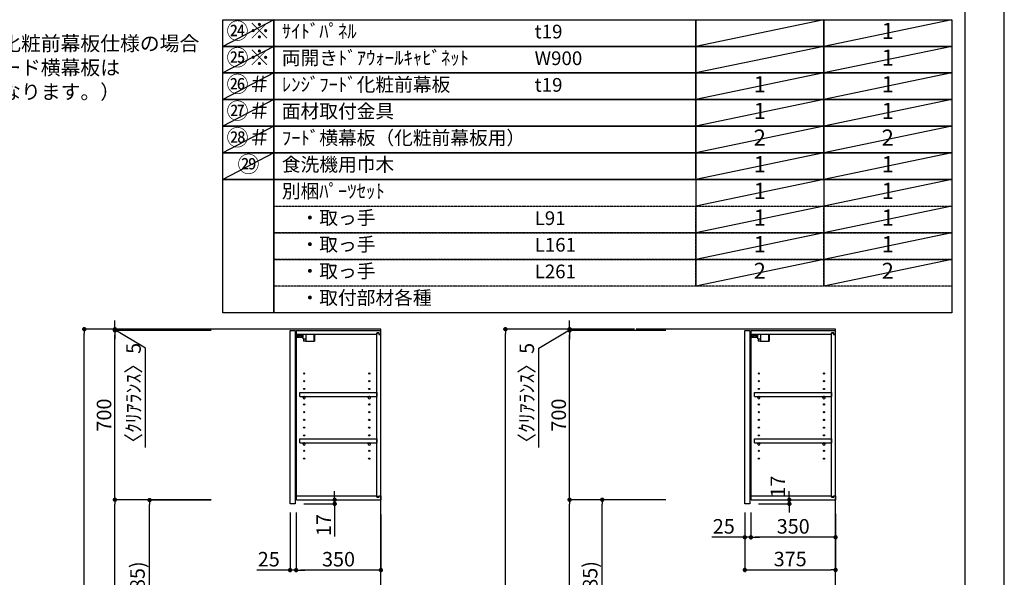
# Model space of a CAD drawing. Units: inches. Extents: x 0 to 26473, y -25 to 8845.
# Drawn here: x 8405 to 12474, y 3164 to 5469 of the extents above; entities that cross this region are included whole.
import ezdxf
from ezdxf.enums import TextEntityAlignment as Align

# ---------------------------------------------------------------- set-up
doc = ezdxf.new("R2010")
doc.units = ezdxf.units.IN
doc.header["$MEASUREMENT"] = 0
doc.linetypes.add('DASHED', pattern=[0.75, 0.5, -0.25])
doc.layers.get('DEFPOINTS').update_dxf_attribs({"color": 146})
for name, color, linetype in [('111-壁仕上', 3, 'Continuous'), ('122-扉', 6, 'Continuous'), ('130-穴加工', 9, 'Continuous'), ('141-パーツ', 31, 'Continuous'), ('160-文字', 254, 'Continuous'), ('166-寸法B', 11, 'Continuous'), ('190-図面外枠', 5, 'Continuous')]:
    doc.layers.add(name, color=color, linetype=linetype)
doc.styles.add('KH001', font='msgothic.ttc')
doc.dimstyles.new('KH1xx030', dxfattribs={"dimscale": 30, "dimtxt": 2, "dimasz": 0.6, "dimexe": 0.3, "dimexo": 1.2, "dimgap": 0.5, "dimtad": 3, "dimdec": 1, "dimdsep": 46, "dimlunit": 6, "dimtxsty": 'KH001', "dimblk": 'DOT', "dimcen": 1, "dimdle": 1, "dimclrd": 256, "dimclre": 256, "dimclrt": 256, "dimadec": 0, "dimazin": 0, "dimtfac": 1, "dimtdec": 1, "dimtix": 1, "dimtmove": 2, "dimatfit": 3, "dimldrblk": 'CLOSEDBLANK', "dimfxl": 1, "dimtolj": 1, "dimtzin": 0, "dimlwd": -1, "dimlwe": -1, "dimarcsym": 0})

# ---------------------------------------------------------------- blocks, each defined once
blk = doc.blocks.new('A$C5D946DDC')
at = {"layer": '190-図面外枠'}
blk.add_line((20519, 14349.3), (20519, 350.7), dxfattribs=at)
at = {"layer": 'DEFPOINTS'}
blk.add_lwpolyline([(0, 0), (20790, 0), (20790, 14700), (0, 14700)], close=True, dxfattribs=at)
blk = doc.blocks.new('_Dot')
at = {"color": 0, "linetype": 'ByBlock', "lineweight": -2}
blk.add_line((-0.5, 0), (-1, 0), dxfattribs=at)
at = {"color": 0, "linetype": 'ByBlock', "const_width": 0.5}
blk.add_lwpolyline([(-0.25, 0, 1), (0.25, 0, 1)], format="xyb", close=True, dxfattribs=at)
blk = doc.blocks.new('*D914')
at = {"layer": '166-寸法B'}
for p, q in [((10945.2, 4190.1), (10403.6, 4190.1)), ((10412.6, 1808.1), (10412.6, 4172.1)), ((10961.2, 1790.1), (10403.6, 1790.1))]:
    blk.add_line(p, q, dxfattribs=at)
at = {"layer": 'DEFPOINTS', "color": 0}
for p in [(10412.6, 4190.1), (10981.2, 4190.1), (10997.2, 1790.1)]:
    blk.add_point(p, dxfattribs=at)
at = {"layer": '166-寸法B', "linetype": 'ByBlock', "xscale": 18, "yscale": 18, "zscale": 18}
for p, rotation in [((10412.6, 4190.1), 90), ((10412.6, 1790.1), 270)]:
    blk.add_blockref('_Dot', p, dxfattribs=dict(at, rotation=rotation))
at = {"layer": '166-寸法B', "insert": (10363.8, 2990.1), "char_height": 60, "attachment_point": 5, "rotation": 90, "style": 'KH001'}
blk.add_mtext('\\A1;2,400', dxfattribs=at)
blk = doc.blocks.new('_ClosedBlank')
at = {"color": 0, "linetype": 'ByBlock', "lineweight": -2}
for p, q in [((-1, 0.17), (0, 0)), ((-1, 0.17), (-1, -0.17)), ((0, 0), (-1, -0.17))]:
    blk.add_line(p, q, dxfattribs=at)
blk = doc.blocks.new('*D924')
at = {"layer": '166-寸法B'}
for p, q in [((11075.2, 3485.1), (10803.6, 3485.1)), ((10812.6, 2668.1), (10812.6, 3467.1)), ((11090.7, 2650.1), (10803.6, 2650.1))]:
    blk.add_line(p, q, dxfattribs=at)
at = {"layer": 'DEFPOINTS', "color": 0}
for p in [(10812.6, 3485.1), (11111.2, 3485.1), (11126.7, 2650.1)]:
    blk.add_point(p, dxfattribs=at)
at = {"layer": '166-寸法B', "linetype": 'ByBlock', "xscale": 18, "yscale": 18, "zscale": 18}
for p, rotation in [((10812.6, 3485.1), 90), ((10812.6, 2650.1), 270)]:
    blk.add_blockref('_Dot', p, dxfattribs=dict(at, rotation=rotation))
at = {"layer": '166-寸法B', "insert": (10762.6, 3067.6), "char_height": 60, "attachment_point": 5, "rotation": 90, "style": 'KH001'}
blk.add_mtext('\\A1;835(785)', dxfattribs=at)
blk = doc.blocks.new('*D925')
at = {"layer": '166-寸法B'}
for p, q in [((11075.2, 4185.1), (10668.6, 4185.1)), ((10677.6, 3503.1), (10677.6, 4167.1)), ((11075.2, 3485.1), (10668.6, 3485.1))]:
    blk.add_line(p, q, dxfattribs=at)
at = {"layer": 'DEFPOINTS', "color": 0}
for p in [(10677.6, 4185.1), (11111.2, 4185.1), (11111.2, 3485.1)]:
    blk.add_point(p, dxfattribs=at)
at = {"layer": '166-寸法B', "linetype": 'ByBlock', "xscale": 18, "yscale": 18, "zscale": 18}
for p, rotation in [((10677.6, 4185.1), 90), ((10677.6, 3485.1), 270)]:
    blk.add_blockref('_Dot', p, dxfattribs=dict(at, rotation=rotation))
at = {"layer": '166-寸法B', "insert": (10632.6, 3835.1), "char_height": 60, "attachment_point": 5, "rotation": 90, "style": 'KH001'}
blk.add_mtext('\\A1;700', dxfattribs=at)
blk = doc.blocks.new('*D926')
at = {"layer": '166-寸法B'}
for p, q in [((11075.2, 3485.1), (10668.6, 3485.1)), ((10677.6, 1808.1), (10677.6, 3467.1)), ((11091.2, 1790.1), (10668.6, 1790.1))]:
    blk.add_line(p, q, dxfattribs=at)
at = {"layer": 'DEFPOINTS', "color": 0}
for p in [(10677.6, 3485.1), (11111.2, 3485.1), (11127.2, 1790.1)]:
    blk.add_point(p, dxfattribs=at)
at = {"layer": '166-寸法B', "linetype": 'ByBlock', "xscale": 18, "yscale": 18, "zscale": 18}
for p, rotation in [((10677.6, 3485.1), 90), ((10677.6, 1790.1), 270)]:
    blk.add_blockref('_Dot', p, dxfattribs=dict(at, rotation=rotation))
at = {"layer": '166-寸法B', "insert": (10628.8, 2637.6), "char_height": 60, "attachment_point": 5, "rotation": 90, "style": 'KH001'}
blk.add_mtext('\\A1;1,695', dxfattribs=at)
blk = doc.blocks.new('ｳｫｰﾙｷｬﾋﾞH700_D')
at = {"layer": '122-扉', "color": 253}
for p, q in [((-375, 0), (-354, 0)), ((-375, -717), (-375, 0)), ((-354, 0), (-354, -717)), ((-349, -16), (-349, 0)), ((-348.5, 0), (-349, 0)), ((-348.5, 0), (0, 0)), ((0, -16), (0, 0)), ((-349, -684), (-349, -16)), ((-349, -16), (-16.5, -16)), ((-7.4, -10), (-16.5, -10)), ((-16.5, -10), (-16.5, -16)), ((-8.5, -11.5), (-16.5, -11.5)), ((-16.5, -688.5), (-16.5, -11.5)), ((-8.5, -11.5), (-8.5, -16.5)), ((-8.5, -16.5), (-0.5, -16.5)), ((-7.4, -16), (-7.4, -10)), ((-7.4, -16), (0, -16)), ((-0.5, -683.5), (-0.5, -16.5)), ((-335.5, -272.8), (-335.5, -256.8)), ((-335.5, -256.8), (-17, -256.8)), ((-335.5, -272.8), (-321.5, -272.8)), ((-312.5, -272.8), (-52.5, -272.8)), ((-43.5, -272.8), (-17, -272.8)), ((-17, -256.8), (-17, -272.8)), ((-335.5, -464.8), (-335.5, -448.8)), ((-335.5, -448.8), (-17, -448.8)), ((-335.5, -464.8), (-321.5, -464.8)), ((-312.5, -464.8), (-52.5, -464.8)), ((-43.5, -464.8), (-17, -464.8)), ((-17, -448.8), (-17, -464.8)), ((-349, -700), (-349, -684)), ((-349, -684), (-16.5, -684)), ((-16.5, -684), (-16.5, -690)), ((-8.5, -688.5), (-16.5, -688.5)), ((-16.5, -690), (-7.4, -690)), ((-8.5, -683.5), (-8.5, -688.5)), ((-8.5, -683.5), (-0.5, -683.5)), ((-7.4, -690), (-7.4, -684)), ((-7.4, -684), (0, -684)), ((0, -684), (0, -700)), ((-354, -717), (-375, -717)), ((-349, -700), (0, -700))]:
    blk.add_line(p, q, dxfattribs=at)
at = {"layer": '130-穴加工', "linetype": 'Continuous'}
for centre in [(-317, -178), (-48, -178), (-317, -210), (-317, -242), (-48, -210), (-48, -242), (-317, -274), (-48, -274), (-317, -306), (-48, -306), (-317, -338), (-48, -338), (-317, -370), (-317, -402), (-48, -370), (-48, -402), (-317, -434), (-48, -434), (-317, -466), (-48, -466), (-317, -498), (-317, -530), (-48, -498), (-48, -530)]:
    blk.add_circle(centre, 2.5, dxfattribs=at)
at = {"layer": '141-パーツ'}
for p, q in [((-320.5, -28), (-348.5, -28)), ((-320.5, -29), (-348.5, -29)), ((-347.5, -25.5), (-347.5, -16)), ((-342.5, -25.5), (-347.5, -25.5)), ((-342.5, -16), (-342.5, -21)), ((-342.5, -21), (-336.5, -21)), ((-342.5, -23.5), (-342.5, -21)), ((-342.5, -23.5), (-342.5, -25.5)), ((-338, -25.5), (-342.5, -23.5)), ((-342.5, -25.5), (-338, -25.5)), ((-336.5, -21), (-336.5, -16)), ((-331.5, -21), (-336.5, -21)), ((-331.5, -16), (-331.5, -21)), ((-331.5, -21), (-320.5, -21)), ((-320.5, -34.5), (-320.5, -16)), ((-320.5, -34.5), (-308.5, -34.5)), ((-319.5, -34.5), (-319.5, -45)), ((-309.5, -34.5), (-309.5, -45)), ((-308.5, -34.5), (-308.5, -16)), ((-277.5, -16), (-277.5, -45)), ((-274.5, -16), (-274.5, -45)), ((-309.5, -45), (-319.5, -45)), ((-309.5, -45), (-277.5, -45)), ((-277.5, -45), (-274.5, -45))]:
    blk.add_line(p, q, dxfattribs=at)
at = {"layer": '141-パーツ', "linetype": 'Continuous'}
for p, q in [((-321.5, -278.3), (-321.5, -272.8)), ((-321.5, -272.8), (-318.9, -272.8)), ((-315.1, -272.8), (-312.5, -272.8)), ((-312.5, -278.3), (-312.5, -272.8)), ((-52.5, -278.3), (-52.5, -272.8)), ((-52.5, -272.8), (-49.9, -272.8)), ((-46.1, -272.8), (-43.5, -272.8)), ((-43.5, -278.3), (-43.5, -272.8)), ((-321.5, -470.3), (-321.5, -464.8)), ((-321.5, -464.8), (-318.9, -464.8)), ((-315.1, -464.8), (-312.5, -464.8)), ((-312.5, -470.3), (-312.5, -464.8)), ((-52.5, -470.3), (-52.5, -464.8)), ((-52.5, -464.8), (-49.9, -464.8)), ((-46.1, -464.8), (-43.5, -464.8)), ((-43.5, -470.3), (-43.5, -464.8))]:
    blk.add_line(p, q, dxfattribs=at)
for centre in [(-317, -274), (-48, -274), (-317, -466), (-48, -466)]:
    blk.add_circle(centre, 2.25, dxfattribs=at)
for centre, start, end in [((-317, -278.3), 180, 270), ((-317, -278.3), 270, 0), ((-48, -278.3), 180, 270), ((-48, -278.3), 270, 0), ((-317, -470.3), 180, 270), ((-317, -470.3), 270, 0), ((-48, -470.3), 180, 270), ((-48, -470.3), 270, 0)]:
    blk.add_arc(centre, 4.5, start, end, dxfattribs=at)
blk = doc.blocks.new('*D927')
at = {"layer": '166-寸法B'}
for p, q in [((11401.7, 3426.2), (11401.7, 3186.1)), ((11776.7, 3426.2), (11776.7, 3186.1)), ((11419.7, 3195.1), (11758.7, 3195.1))]:
    blk.add_line(p, q, dxfattribs=at)
at = {"layer": 'DEFPOINTS', "color": 0}
for p in [(11401.7, 3462.2), (11776.7, 3462.2), (11776.7, 3195.1)]:
    blk.add_point(p, dxfattribs=at)
at = {"layer": '166-寸法B', "linetype": 'ByBlock', "xscale": 18, "yscale": 18, "zscale": 18, "rotation": 180}
blk.add_blockref('_Dot', (11401.7, 3195.1), dxfattribs=at)
at = {"layer": '166-寸法B', "linetype": 'ByBlock', "xscale": 18, "yscale": 18, "zscale": 18}
blk.add_blockref('_Dot', (11776.7, 3195.1), dxfattribs=at)
at = {"layer": '166-寸法B', "insert": (11589.2, 3240.1), "char_height": 60, "attachment_point": 5, "style": 'KH001'}
blk.add_mtext('\\A1;375', dxfattribs=at)
blk = doc.blocks.new('*D928')
at = {"layer": '166-寸法B'}
for p, q in [((10677.6, 4208.1), (10677.6, 4226.1)), ((10550.8, 4111), (10677.6, 4187.6)), ((10755.2, 4190.1), (10668.6, 4190.1)), ((10983.7, 4185.1), (10668.6, 4185.1)), ((10677.6, 4185.1), (10677.6, 4190.1)), ((10677.6, 4167.1), (10677.6, 4149.1)), ((10550.8, 3701.5), (10550.8, 4111))]:
    blk.add_line(p, q, dxfattribs=at)
at = {"layer": 'DEFPOINTS', "color": 0}
for p in [(10677.6, 4190.1), (10791.2, 4190.1), (11019.7, 4185.1)]:
    blk.add_point(p, dxfattribs=at)
at = {"layer": '166-寸法B', "linetype": 'ByBlock', "xscale": 18, "yscale": 18, "zscale": 18}
for p, rotation in [((10677.6, 4190.1), 270), ((10677.6, 4185.1), 90)]:
    blk.add_blockref('_Dot', p, dxfattribs=dict(at, rotation=rotation))
at = {"layer": '166-寸法B', "insert": (10500.8, 3906.2), "char_height": 60, "attachment_point": 5, "rotation": 90, "style": 'KH001'}
blk.add_mtext('\\A1;〈ｸﾘｱﾗﾝｽ〉5', dxfattribs=at)
blk = doc.blocks.new('*D1019')
at = {"layer": '166-寸法B', "linetype": 'ByBlock'}
for p, q in [((11426.7, 3432.3), (11426.7, 3321.1)), ((11776.7, 3164.8), (11776.7, 3339.1)), ((11758.7, 3330.1), (11444.7, 3330.1))]:
    blk.add_line(p, q, dxfattribs=at)
at = {"layer": 'DEFPOINTS', "color": 0}
for p in [(11426.7, 3468.3), (11426.7, 3330.1), (11776.7, 3128.8)]:
    blk.add_point(p, dxfattribs=at)
at = {"layer": '166-寸法B', "linetype": 'ByBlock', "xscale": 18, "yscale": 18, "zscale": 18, "rotation": 180}
blk.add_blockref('_Dot', (11426.7, 3330.1), dxfattribs=at)
at = {"layer": '166-寸法B', "linetype": 'ByBlock', "xscale": 18, "yscale": 18, "zscale": 18}
blk.add_blockref('_Dot', (11776.7, 3330.1), dxfattribs=at)
at = {"layer": '166-寸法B', "insert": (11601.7, 3375.1), "char_height": 60, "attachment_point": 5, "style": 'KH001'}
blk.add_mtext('\\A1;350', dxfattribs=at)
blk = doc.blocks.new('*D1020')
at = {"layer": '166-寸法B', "linetype": 'ByBlock'}
for p, q in [((11401.7, 3432.1), (11401.7, 3321.1)), ((11426.7, 3432.3), (11426.7, 3321.1)), ((11401.7, 3330.1), (11265, 3330.1)), ((11426.7, 3330.1), (11401.7, 3330.1)), ((11444.7, 3330.1), (11462.7, 3330.1))]:
    blk.add_line(p, q, dxfattribs=at)
at = {"layer": 'DEFPOINTS', "color": 0}
for p in [(11401.7, 3468.1), (11426.7, 3468.3), (11401.7, 3330.1)]:
    blk.add_point(p, dxfattribs=at)
at = {"layer": '166-寸法B', "linetype": 'ByBlock', "xscale": 18, "yscale": 18, "zscale": 18}
blk.add_blockref('_Dot', (11401.7, 3330.1), dxfattribs=at)
at = {"layer": '166-寸法B', "linetype": 'ByBlock', "xscale": 18, "yscale": 18, "zscale": 18, "rotation": 180}
blk.add_blockref('_Dot', (11426.7, 3330.1), dxfattribs=at)
at = {"layer": '166-寸法B', "insert": (11314.9, 3375.1), "char_height": 60, "attachment_point": 5, "style": 'KH001'}
blk.add_mtext('\\A1;25', dxfattribs=at)
blk = doc.blocks.new('*D1021')
at = {"layer": '166-寸法B'}
for p, q in [((11585.6, 3503.1), (11585.6, 3521.1)), ((11458.7, 3468.1), (11594.6, 3468.1)), ((11463.7, 3485.1), (11594.6, 3485.1)), ((11585.6, 3468.1), (11585.6, 3485.1)), ((11585.6, 3450.1), (11585.6, 3432.1))]:
    blk.add_line(p, q, dxfattribs=at)
at = {"layer": 'DEFPOINTS', "color": 0}
for p in [(11422.7, 3468.1), (11427.7, 3485.1), (11585.6, 3485.1)]:
    blk.add_point(p, dxfattribs=at)
at = {"layer": '166-寸法B', "linetype": 'ByBlock', "xscale": 18, "yscale": 18, "zscale": 18}
for p, rotation in [((11585.6, 3485.1), 270), ((11585.6, 3468.1), 90)]:
    blk.add_blockref('_Dot', p, dxfattribs=dict(at, rotation=rotation))
at = {"layer": '166-寸法B', "insert": (11538.3, 3539.4), "char_height": 60, "attachment_point": 5, "rotation": 90, "style": 'KH001'}
blk.add_mtext('\\A1;17', dxfattribs=at)
blk = doc.blocks.new('*D1053')
at = {"layer": '166-寸法B'}
for p, q in [((9196.4, 4190.1), (8663.2, 4190.1)), ((8672.2, 1808.1), (8672.2, 4172.1)), ((9212.4, 1790.1), (8663.2, 1790.1))]:
    blk.add_line(p, q, dxfattribs=at)
at = {"layer": 'DEFPOINTS', "color": 0}
for p in [(8672.2, 4190.1), (9232.4, 4190.1), (9248.4, 1790.1)]:
    blk.add_point(p, dxfattribs=at)
at = {"layer": '166-寸法B', "linetype": 'ByBlock', "xscale": 18, "yscale": 18, "zscale": 18}
for p, rotation in [((8672.2, 4190.1), 90), ((8672.2, 1790.1), 270)]:
    blk.add_blockref('_Dot', p, dxfattribs=dict(at, rotation=rotation))
at = {"layer": '166-寸法B', "insert": (8623.4, 2990.1), "char_height": 60, "attachment_point": 5, "rotation": 90, "style": 'KH001'}
blk.add_mtext('\\A1;2,400', dxfattribs=at)
blk = doc.blocks.new('*D1063')
at = {"layer": '166-寸法B'}
for p, q in [((9196.4, 3483.8), (8933.2, 3483.8)), ((8942.2, 2666.8), (8942.2, 3465.8)), ((9211.8, 2648.8), (8933.2, 2648.8))]:
    blk.add_line(p, q, dxfattribs=at)
at = {"layer": 'DEFPOINTS', "color": 0}
for p in [(8942.2, 3483.8), (9232.4, 3483.8), (9247.8, 2648.8)]:
    blk.add_point(p, dxfattribs=at)
at = {"layer": '166-寸法B', "linetype": 'ByBlock', "xscale": 18, "yscale": 18, "zscale": 18}
for p, rotation in [((8942.2, 3483.8), 90), ((8942.2, 2648.8), 270)]:
    blk.add_blockref('_Dot', p, dxfattribs=dict(at, rotation=rotation))
at = {"layer": '166-寸法B', "insert": (8892.2, 3066.3), "char_height": 60, "attachment_point": 5, "rotation": 90, "style": 'KH001'}
blk.add_mtext('\\A1;835(785)', dxfattribs=at)
blk = doc.blocks.new('*D1064')
at = {"layer": '166-寸法B'}
for p, q in [((9196.4, 4185.1), (8789.8, 4185.1)), ((8798.8, 3503.1), (8798.8, 4167.1)), ((9196.4, 3485.1), (8789.8, 3485.1))]:
    blk.add_line(p, q, dxfattribs=at)
at = {"layer": 'DEFPOINTS', "color": 0}
for p in [(8798.8, 4185.1), (9232.4, 4185.1), (9232.4, 3485.1)]:
    blk.add_point(p, dxfattribs=at)
at = {"layer": '166-寸法B', "linetype": 'ByBlock', "xscale": 18, "yscale": 18, "zscale": 18}
for p, rotation in [((8798.8, 4185.1), 90), ((8798.8, 3485.1), 270)]:
    blk.add_blockref('_Dot', p, dxfattribs=dict(at, rotation=rotation))
at = {"layer": '166-寸法B', "insert": (8753.8, 3835.1), "char_height": 60, "attachment_point": 5, "rotation": 90, "style": 'KH001'}
blk.add_mtext('\\A1;700', dxfattribs=at)
blk = doc.blocks.new('*D1065')
at = {"layer": '166-寸法B'}
for p, q in [((9196.4, 3485.1), (8789.8, 3485.1)), ((8798.8, 1808.1), (8798.8, 3467.1)), ((9212.4, 1790.1), (8789.8, 1790.1))]:
    blk.add_line(p, q, dxfattribs=at)
at = {"layer": 'DEFPOINTS', "color": 0}
for p in [(8798.8, 3485.1), (9232.4, 3485.1), (9248.4, 1790.1)]:
    blk.add_point(p, dxfattribs=at)
at = {"layer": '166-寸法B', "linetype": 'ByBlock', "xscale": 18, "yscale": 18, "zscale": 18}
for p, rotation in [((8798.8, 3485.1), 90), ((8798.8, 1790.1), 270)]:
    blk.add_blockref('_Dot', p, dxfattribs=dict(at, rotation=rotation))
at = {"layer": '166-寸法B', "insert": (8750, 2637.6), "char_height": 60, "attachment_point": 5, "rotation": 90, "style": 'KH001'}
blk.add_mtext('\\A1;1,695', dxfattribs=at)
blk = doc.blocks.new('*D1066')
at = {"layer": '166-寸法B'}
for p, q in [((8798.8, 4208.1), (8798.8, 4226.1)), ((9062.2, 4190.1), (8789.8, 4190.1)), ((9062.2, 4185.1), (8789.8, 4185.1)), ((8798.8, 4185.1), (8798.8, 4190.1)), ((8925.7, 4111), (8798.8, 4187.6)), ((8798.8, 4167.1), (8798.8, 4149.1)), ((8925.7, 3701.5), (8925.7, 4111))]:
    blk.add_line(p, q, dxfattribs=at)
at = {"layer": 'DEFPOINTS', "color": 0}
for p in [(8798.8, 4190.1), (9098.2, 4190.1), (9098.2, 4185.1)]:
    blk.add_point(p, dxfattribs=at)
at = {"layer": '166-寸法B', "linetype": 'ByBlock', "xscale": 18, "yscale": 18, "zscale": 18}
for p, rotation in [((8798.8, 4190.1), 270), ((8798.8, 4185.1), 90)]:
    blk.add_blockref('_Dot', p, dxfattribs=dict(at, rotation=rotation))
at = {"layer": '166-寸法B', "insert": (8875.6, 3906.2), "char_height": 60, "attachment_point": 5, "rotation": 90, "style": 'KH001'}
blk.add_mtext('\\A1;〈ｸﾘｱﾗﾝｽ〉5', dxfattribs=at)
blk = doc.blocks.new('*D1067')
at = {"layer": '166-寸法B'}
for p, q in [((9706.7, 3503.1), (9706.7, 3521.1)), ((9579.8, 3468.1), (9715.7, 3468.1)), ((9584.8, 3485.1), (9715.7, 3485.1)), ((9706.7, 3468.1), (9706.7, 3485.1)), ((9706.7, 3468.1), (9706.7, 3332.7))]:
    blk.add_line(p, q, dxfattribs=at)
at = {"layer": 'DEFPOINTS', "color": 0}
for p in [(9543.8, 3468.1), (9548.8, 3485.1), (9706.7, 3485.1)]:
    blk.add_point(p, dxfattribs=at)
at = {"layer": '166-寸法B', "linetype": 'ByBlock', "xscale": 18, "yscale": 18, "zscale": 18}
for p, rotation in [((9706.7, 3485.1), 270), ((9706.7, 3468.1), 90)]:
    blk.add_blockref('_Dot', p, dxfattribs=dict(at, rotation=rotation))
at = {"layer": '166-寸法B', "insert": (9661.7, 3380.3), "char_height": 60, "attachment_point": 5, "rotation": 90, "style": 'KH001'}
blk.add_mtext('\\A1;17', dxfattribs=at)
blk = doc.blocks.new('*D1068')
at = {"layer": '166-寸法B', "linetype": 'ByBlock'}
for p, q in [((9547.8, 3432.1), (9547.8, 3185.3)), ((9897.8, 3423.8), (9897.8, 3185.3)), ((9879.8, 3194.3), (9565.8, 3194.3))]:
    blk.add_line(p, q, dxfattribs=at)
at = {"layer": 'DEFPOINTS', "color": 0}
for p in [(9547.8, 3468.1), (9897.8, 3459.8), (9547.8, 3194.3)]:
    blk.add_point(p, dxfattribs=at)
at = {"layer": '166-寸法B', "linetype": 'ByBlock', "xscale": 18, "yscale": 18, "zscale": 18, "rotation": 180}
blk.add_blockref('_Dot', (9547.8, 3194.3), dxfattribs=at)
at = {"layer": '166-寸法B', "linetype": 'ByBlock', "xscale": 18, "yscale": 18, "zscale": 18}
blk.add_blockref('_Dot', (9897.8, 3194.3), dxfattribs=at)
at = {"layer": '166-寸法B', "insert": (9722.8, 3239.3), "char_height": 60, "attachment_point": 5, "style": 'KH001'}
blk.add_mtext('\\A1;350', dxfattribs=at)
blk = doc.blocks.new('*D1069')
at = {"layer": '166-寸法B', "linetype": 'ByBlock'}
for p, q in [((9522.8, 3432.1), (9522.8, 3185.3)), ((9547.8, 3396.1), (9547.8, 3185.3)), ((9522.8, 3194.3), (9384.7, 3194.3)), ((9547.8, 3194.3), (9522.8, 3194.3)), ((9565.8, 3194.3), (9583.8, 3194.3))]:
    blk.add_line(p, q, dxfattribs=at)
at = {"layer": 'DEFPOINTS', "color": 0}
for p in [(9522.8, 3468.1), (9547.8, 3432.1), (9522.8, 3194.3)]:
    blk.add_point(p, dxfattribs=at)
at = {"layer": '166-寸法B', "linetype": 'ByBlock', "xscale": 18, "yscale": 18, "zscale": 18}
blk.add_blockref('_Dot', (9522.8, 3194.3), dxfattribs=at)
at = {"layer": '166-寸法B', "linetype": 'ByBlock', "xscale": 18, "yscale": 18, "zscale": 18, "rotation": 180}
blk.add_blockref('_Dot', (9547.8, 3194.3), dxfattribs=at)
at = {"layer": '166-寸法B', "insert": (9434.6, 3239.3), "char_height": 60, "attachment_point": 5, "style": 'KH001'}
blk.add_mtext('\\A1;25', dxfattribs=at)

msp = doc.modelspace()

# ---------------------------------------------------------------- linework, layer by layer
at = {"layer": '111-壁仕上', "ltscale": 2}
for points in [[(9082.32, 1790.11), (9897.82, 1790.11), (9897.82, 4190.11), (9082.32, 4190.11)], [(10952.73, 1790.11), (11776.68, 1790.11), (11776.68, 4190.11), (10952.73, 4190.11)]]:
    msp.add_lwpolyline(points, dxfattribs=at)
at = {"layer": '122-扉', "color": 253}
for p, q in [((9522.82, 4185.11), (9543.82, 4185.11)), ((9522.82, 3468.11), (9522.82, 4185.11)), ((9543.82, 4185.11), (9543.82, 3468.11)), ((9548.82, 4169.11), (9548.82, 4185.11)), ((9549.32, 4185.11), (9548.82, 4185.11)), ((9548.82, 3501.11), (9548.82, 4169.11)), ((9548.82, 4169.11), (9881.32, 4169.11)), ((9549.32, 4185.11), (9897.82, 4185.11)), ((9890.42, 4175.12), (9881.32, 4175.12)), ((9881.32, 4175.12), (9881.32, 4169.11)), ((9889.32, 4173.62), (9881.32, 4173.62)), ((9881.32, 3496.61), (9881.32, 4173.62)), ((9889.32, 4173.62), (9889.32, 4168.62)), ((9889.32, 4168.62), (9897.32, 4168.62)), ((9890.42, 4169.11), (9890.42, 4175.12)), ((9890.42, 4169.11), (9897.82, 4169.11)), ((9897.32, 3501.61), (9897.32, 4168.62)), ((9897.82, 4169.11), (9897.82, 4185.11)), ((9562.32, 3912.36), (9562.32, 3928.36)), ((9562.32, 3928.36), (9880.82, 3928.36)), ((9562.32, 3912.36), (9576.32, 3912.36)), ((9585.32, 3912.36), (9845.32, 3912.36)), ((9854.32, 3912.36), (9880.82, 3912.36)), ((9880.82, 3928.36), (9880.82, 3912.36)), ((9562.32, 3720.36), (9562.32, 3736.36)), ((9562.32, 3736.36), (9880.82, 3736.36)), ((9562.32, 3720.36), (9576.32, 3720.36)), ((9585.32, 3720.36), (9845.32, 3720.36)), ((9854.32, 3720.36), (9880.82, 3720.36)), ((9880.82, 3736.36), (9880.82, 3720.36)), ((9548.82, 3485.11), (9548.82, 3501.11)), ((9548.82, 3501.11), (9881.32, 3501.11)), ((9881.32, 3501.11), (9881.32, 3495.11)), ((9889.32, 3501.61), (9889.32, 3496.61)), ((9889.32, 3501.61), (9897.32, 3501.61)), ((9890.42, 3495.11), (9890.42, 3501.11)), ((9890.42, 3501.11), (9897.82, 3501.11)), ((9897.82, 3501.11), (9897.82, 3485.11)), ((9543.82, 3468.11), (9522.82, 3468.11)), ((9548.82, 3485.11), (9897.82, 3485.11)), ((9889.32, 3496.61), (9881.32, 3496.61)), ((9881.32, 3495.11), (9890.42, 3495.11))]:
    msp.add_line(p, q, dxfattribs=at)
at = {"layer": '130-穴加工', "linetype": 'Continuous'}
for centre in [(9580.82, 4007.11), (9849.82, 4007.11), (9580.82, 3975.11), (9849.82, 3975.11), (9580.82, 3943.11), (9580.82, 3911.11), (9849.82, 3943.11), (9849.82, 3911.11), (9580.82, 3879.11), (9849.82, 3879.11), (9580.82, 3847.11), (9849.82, 3847.11), (9580.82, 3815.11), (9580.82, 3783.11), (9849.82, 3815.11), (9849.82, 3783.11), (9580.82, 3751.11), (9849.82, 3751.11), (9580.82, 3719.11), (9849.82, 3719.11), (9580.82, 3687.11), (9849.82, 3687.11), (9580.82, 3655.11), (9849.82, 3655.11)]:
    msp.add_circle(centre, 2.5, dxfattribs=at)
at = {"layer": '141-パーツ'}
for p, q in [((9577.32, 4157.12), (9549.32, 4157.12)), ((9577.32, 4156.11), (9549.32, 4156.11)), ((9550.32, 4159.62), (9550.32, 4169.11)), ((9555.32, 4159.62), (9550.32, 4159.62)), ((9555.32, 4169.11), (9555.32, 4164.11)), ((9555.32, 4164.11), (9561.32, 4164.11)), ((9555.32, 4161.61), (9555.32, 4164.11)), ((9555.32, 4161.61), (9555.32, 4159.62)), ((9559.82, 4159.62), (9555.32, 4161.61)), ((9555.32, 4159.62), (9559.82, 4159.62)), ((9561.32, 4164.11), (9561.32, 4169.11)), ((9566.32, 4164.11), (9561.32, 4164.11)), ((9566.32, 4169.11), (9566.32, 4164.11)), ((9566.32, 4164.11), (9577.32, 4164.11)), ((9577.32, 4150.62), (9577.32, 4169.11)), ((9577.32, 4150.62), (9589.32, 4150.62)), ((9578.32, 4150.62), (9578.32, 4140.11)), ((9588.32, 4150.62), (9588.32, 4140.11)), ((9589.32, 4150.62), (9589.32, 4169.11)), ((9620.32, 4169.11), (9620.32, 4140.11)), ((9623.32, 4169.11), (9623.32, 4140.11)), ((9588.32, 4140.11), (9578.32, 4140.11)), ((9588.32, 4140.11), (9620.32, 4140.11)), ((9620.32, 4140.11), (9623.32, 4140.11))]:
    msp.add_line(p, q, dxfattribs=at)
at = {"layer": '141-パーツ', "linetype": 'Continuous'}
for p, q in [((9576.32, 3906.86), (9576.32, 3912.36)), ((9576.32, 3912.36), (9578.95, 3912.36)), ((9582.7, 3912.36), (9585.32, 3912.36)), ((9585.32, 3906.86), (9585.32, 3912.36)), ((9845.32, 3906.86), (9845.32, 3912.36)), ((9845.32, 3912.36), (9847.95, 3912.36)), ((9851.7, 3912.36), (9854.32, 3912.36)), ((9854.32, 3906.86), (9854.32, 3912.36)), ((9576.32, 3714.86), (9576.32, 3720.36)), ((9576.32, 3720.36), (9578.95, 3720.36)), ((9582.7, 3720.36), (9585.32, 3720.36)), ((9585.32, 3714.86), (9585.32, 3720.36)), ((9845.32, 3714.86), (9845.32, 3720.36)), ((9845.32, 3720.36), (9847.95, 3720.36)), ((9851.7, 3720.36), (9854.32, 3720.36)), ((9854.32, 3714.86), (9854.32, 3720.36))]:
    msp.add_line(p, q, dxfattribs=at)
for centre in [(9580.82, 3911.11), (9849.82, 3911.11), (9580.82, 3719.11), (9849.82, 3719.11)]:
    msp.add_circle(centre, 2.25, dxfattribs=at)
for centre, start, end in [((9580.82, 3906.86), 180, 270), ((9580.82, 3906.86), 270, 0), ((9849.82, 3906.86), 180, 270), ((9849.82, 3906.86), 270, 0), ((9580.82, 3714.86), 180, 270), ((9580.82, 3714.86), 270, 0), ((9849.82, 3714.86), 180, 270), ((9849.82, 3714.86), 270, 0)]:
    msp.add_arc(centre, 4.5, start, end, dxfattribs=at)
at = {"layer": '160-文字', "color": 6}
for p, q in [((11199, 4808.44), (11199, 4367.8)), ((11727.88, 4808.44), (11727.88, 4367.8))]:
    msp.add_line(p, q, dxfattribs=at)
for points in [[(9244.95, 5469.4), (9456.13, 5469.4), (9456.13, 5359.24), (9244.95, 5359.24)], [(9456.13, 5469.4), (11199, 5469.4), (11199, 5359.24), (9456.13, 5359.24)], [(11199, 5469.4), (11727.88, 5469.4), (11727.88, 5359.24), (11199, 5359.24)], [(11727.88, 5469.4), (12256.76, 5469.4), (12256.76, 5359.24), (11727.88, 5359.24)], [(9244.95, 5359.24), (9456.13, 5359.24), (9456.13, 5249.08), (9244.95, 5249.08)], [(9456.13, 5359.24), (11199, 5359.24), (11199, 5249.08), (9456.13, 5249.08)], [(11199, 5359.24), (11727.88, 5359.24), (11727.88, 5249.08), (11199, 5249.08)], [(11727.88, 5359.24), (12256.76, 5359.24), (12256.76, 5249.08), (11727.88, 5249.08)], [(9244.95, 5249.08), (9456.13, 5249.08), (9456.13, 5138.92), (9244.95, 5138.92)], [(9456.13, 5249.08), (11199, 5249.08), (11199, 5138.92), (9456.13, 5138.92)], [(11199, 5249.08), (11727.88, 5249.08), (11727.88, 5138.92), (11199, 5138.92)], [(11727.88, 5249.08), (12256.76, 5249.08), (12256.76, 5138.92), (11727.88, 5138.92)], [(9244.95, 5138.92), (9456.13, 5138.92), (9456.13, 5028.76), (9244.95, 5028.76)], [(9456.13, 5138.92), (11199, 5138.92), (11199, 5028.76), (9456.13, 5028.76)], [(11199, 5138.92), (11727.88, 5138.92), (11727.88, 5028.76), (11199, 5028.76)], [(11727.88, 5138.92), (12256.76, 5138.92), (12256.76, 5028.76), (11727.88, 5028.76)], [(9244.95, 5028.76), (9456.13, 5028.76), (9456.13, 4918.6), (9244.95, 4918.6)], [(9456.13, 5028.76), (11199, 5028.76), (11199, 4918.6), (9456.13, 4918.6)], [(11199, 5028.76), (11727.88, 5028.76), (11727.88, 4918.6), (11199, 4918.6)], [(11727.88, 5028.76), (12256.76, 5028.76), (12256.76, 4918.6), (11727.88, 4918.6)], [(9244.95, 4918.6), (9456.13, 4918.6), (9456.13, 4808.44), (9244.95, 4808.44)], [(9456.13, 4918.6), (11199, 4918.6), (11199, 4808.44), (9456.13, 4808.44)], [(11199, 4918.6), (11727.88, 4918.6), (11727.88, 4808.44), (11199, 4808.44)], [(11727.88, 4918.6), (12256.76, 4918.6), (12256.76, 4808.44), (11727.88, 4808.44)], [(9244.95, 4808.44), (9456.13, 4808.44), (9456.13, 4257.64), (9244.95, 4257.64)], [(9456.13, 4808.44), (12256.76, 4808.44), (12256.76, 4257.64), (9456.13, 4257.64)]]:
    msp.add_lwpolyline(points, close=True, dxfattribs=at)
at = {"layer": '160-文字', "linetype": 'DASHED', "ltscale": 1.5}
for points in [[(9456.13, 4698.28), (11199, 4698.28), (11199, 4588.12), (9456.13, 4588.12)], [(11199, 4698.28), (11727.88, 4698.28), (11727.88, 4588.12), (11199, 4588.12)], [(11727.88, 4698.28), (12256.76, 4698.28), (12256.76, 4588.12), (11727.88, 4588.12)], [(9456.13, 4588.12), (11199, 4588.12), (11199, 4477.96), (9456.13, 4477.96)], [(11199, 4588.12), (11727.88, 4588.12), (11727.88, 4477.96), (11199, 4477.96)], [(11727.88, 4588.12), (12256.76, 4588.12), (12256.76, 4477.96), (11727.88, 4477.96)], [(9456.13, 4477.96), (11199, 4477.96), (11199, 4367.8), (9456.13, 4367.8)], [(11199, 4477.96), (11727.88, 4477.96), (11727.88, 4367.8), (11199, 4367.8)], [(11727.88, 4477.96), (12256.76, 4477.96), (12256.76, 4367.8), (11727.88, 4367.8)]]:
    msp.add_lwpolyline(points, close=True, dxfattribs=at)
at = {"layer": 'DEFPOINTS'}
for p, q in [((9456.13, 5469.4), (9244.95, 5359.24)), ((11727.88, 5469.4), (11199, 5359.24)), ((12256.76, 5469.4), (11727.88, 5359.24)), ((9456.13, 5359.24), (9244.95, 5249.08)), ((11727.88, 5359.24), (11199, 5249.08)), ((12256.76, 5359.24), (11727.88, 5249.08)), ((9456.13, 5249.08), (9244.95, 5138.92)), ((11727.88, 5249.08), (11199, 5138.92)), ((12256.76, 5249.08), (11727.88, 5138.92)), ((9456.13, 5138.92), (9244.95, 5028.76)), ((11727.88, 5138.92), (11199, 5028.76)), ((12256.76, 5138.92), (11727.88, 5028.76)), ((9456.13, 5028.76), (9244.95, 4918.6)), ((11727.88, 5028.76), (11199, 4918.6)), ((12256.76, 5028.76), (11727.88, 4918.6)), ((9456.13, 4918.6), (9244.95, 4808.44)), ((11727.88, 4918.6), (11199, 4808.44)), ((12256.76, 4918.6), (11727.88, 4808.44)), ((11727.88, 4808.44), (11199, 4698.28)), ((12256.76, 4808.44), (11727.88, 4698.28)), ((11727.88, 4698.28), (11199, 4588.12)), ((12256.76, 4698.28), (11727.88, 4588.12)), ((11727.88, 4588.12), (11199, 4477.96)), ((12256.76, 4588.12), (11727.88, 4477.96)), ((11727.88, 4477.96), (11199, 4367.8)), ((12256.76, 4477.96), (11727.88, 4367.8))]:
    msp.add_line(p, q, dxfattribs=at)

# ---------------------------------------------------------------- block references
at = {"layer": '166-寸法B'}
msp.add_blockref('ｳｫｰﾙｷｬﾋﾞH700_D', (11776.68, 4185.11), dxfattribs=at)
at = {"layer": '190-図面外枠', "xscale": 0.5999999999985448, "yscale": 0.5999999999985448, "zscale": 0.5999999999985448}
msp.add_blockref('A$C5D946DDC', (0, 0), dxfattribs=at)

# ---------------------------------------------------------------- texts
at = {"layer": '160-文字', "style": 'KH001'}
msp.add_text('㉙', height=66.42, dxfattribs=at).set_placement((9350.54, 4863.52), align=Align.MIDDLE)
at = {"layer": '160-文字', "color": 1, "char_height": 66.42, "attachment_point": 5, "style": 'KH001'}
for s, insert in [('㉔※', (9350.54, 5414.32)), ('㉕※', (9350.54, 5304.16)), ('㉖＃', (9350.54, 5194)), ('㉗＃', (9350.54, 5083.84)), ('㉘＃', (9350.54, 4973.68))]:
    msp.add_mtext(s, dxfattribs=dict(at, insert=insert))
at = {"layer": '160-文字', "style": 'KH001'}
for s, insert, char_height, attachment_point in [('{ｻｲﾄﾞﾊﾟﾈﾙ}', (9488.53, 5414.32), 56.7, 4), ('1', (11992.32, 5414.32), 66.42, 5), ('t19', (10533.25, 5412.88), 56.7, 4), ('＃印はレンジフード化粧前幕板仕様の場合\\P （その場合でも、フード横幕板は\\P   シルバー塗装仕様となります。）', (7592.18, 5122.48), 60, 7), ('両開きﾄﾞｱｳｫｰﾙｷｬﾋﾞﾈｯﾄ', (9488.53, 5304.16), 56.7, 4), ('W900', (10533.25, 5302.72), 56.7, 4), ('1', (11992.32, 5304.16), 66.42, 5), ('{ﾚﾝｼﾞﾌｰﾄﾞ化粧前幕板}', (9488.53, 5194), 56.7, 4), ('t19', (10533.25, 5192.56), 56.7, 4), ('1', (11463.44, 5194), 66.42, 5), ('1', (11992.32, 5194), 66.42, 5), ('{面材取付金具}', (9488.53, 5083.84), 56.7, 4), ('1', (11463.44, 5083.84), 66.42, 5), ('1', (11992.32, 5083.84), 66.42, 5), ('{ﾌｰﾄﾞ横幕板（化粧前幕板用）}', (9488.53, 4973.68), 56.7, 4), ('2', (11463.44, 4973.68), 66.42, 5), ('2', (11992.32, 4973.68), 66.42, 5), ('{食洗機用巾木}', (9488.53, 4863.52), 56.7, 4), ('1', (11463.44, 4863.52), 66.42, 5), ('1', (11992.32, 4863.52), 66.42, 5), ('別梱ﾊﾟｰﾂｾｯﾄ', (9488.53, 4753.36), 56.7, 4), ('1', (11463.44, 4753.36), 66.42, 5), ('1', (11992.32, 4753.36), 66.42, 5), ('\u3000・取っ手', (9488.53, 4643.2), 56.7, 4), ('1', (11463.44, 4643.2), 66.42, 5), ('1', (11992.32, 4643.2), 66.42, 5), ('L91', (10533.25, 4641.76), 56.7, 4), ('\u3000・取っ手', (9488.53, 4533.04), 56.7, 4), ('L161', (10533.25, 4531.6), 56.7, 4), ('1', (11463.44, 4533.04), 66.42, 5), ('1', (11992.32, 4533.04), 66.42, 5), ('\u3000・取っ手', (9488.53, 4422.88), 56.7, 4), ('L261', (10533.25, 4421.44), 56.7, 4), ('2', (11463.44, 4422.88), 66.42, 5), ('2', (11992.32, 4422.88), 66.42, 5), ('\u3000・取付部材各種', (9488.53, 4312.72), 56.7, 4)]:
    msp.add_mtext(s, dxfattribs=dict(at, insert=insert, char_height=char_height, attachment_point=attachment_point))

# ---------------------------------------------------------------- dimensions: what is measured, and where the dimension line sits
at = {"layer": '166-寸法B'}
for base, p1, p2, picture, middle in [((8672.24, 4190.11), (9248.35, 1790.11), (9232.35, 4190.11), '*D1053', (8623.43, 2990.11)), ((10412.65, 4190.11), (10997.2, 1790.11), (10981.2, 4190.11), '*D914', (10363.84, 2990.11)), ((8798.8, 3485.11), (9248.35, 1790.11), (9232.35, 3485.11), '*D1065', (8749.99, 2637.62)), ((10677.65, 3485.11), (11127.2, 1790.11), (11111.2, 3485.11), '*D926', (10628.84, 2637.61))]:
    dim = msp.add_linear_dim(base=base, p1=p1, p2=p2, angle=90, dimstyle='KH1xx030', dxfattribs=at)
    dim.commit()
    dim.dimension.update_dxf_attribs({"geometry": picture, "text_midpoint": middle})
for base, p1, p2, override, picture, middle in [((8798.8, 4185.11), (9232.35, 3485.11), (9232.35, 4185.11), {"dimpost": ''}, '*D1064', (8753.8, 3835.12)), ((10677.65, 4185.11), (11111.2, 3485.11), (11111.2, 4185.11), {"dimpost": ''}, '*D925', (10632.65, 3835.11)), ((8942.24, 3483.76), (9247.82, 2648.76), (9232.35, 3483.76), {"dimpost": '(785)'}, '*D1063', (8892.21, 3066.26)), ((10812.65, 3485.11), (11126.68, 2650.11), (11111.2, 3485.11), {"dimpost": '(785)'}, '*D924', (10762.62, 3067.61))]:
    dim = msp.add_linear_dim(base=base, p1=p1, p2=p2, angle=90, dimstyle='KH1xx030', override=override, dxfattribs=at)
    dim.commit()
    dim.dimension.update_dxf_attribs({"geometry": picture, "text_midpoint": middle})
for base, p1, p2, picture, middle in [((8798.8, 4190.11), (9098.2, 4185.11), (9098.2, 4190.11), '*D1066', (8925.66, 4095.98)), ((10677.65, 4190.11), (11019.69, 4185.11), (10791.2, 4190.11), '*D928', (10550.79, 4095.98))]:
    dim = msp.add_linear_dim(base=base, p1=p1, p2=p2, angle=90, text='〈ｸﾘｱﾗﾝｽ〉<>', dimstyle='KH1xx030', override={"dimtmove": 1}, dxfattribs=at)
    dim.commit()
    dim.dimension.update_dxf_attribs({"geometry": picture, "text_midpoint": middle, "dimtype": 160})
dim = msp.add_linear_dim(base=(11585.59, 3485.11), p1=(11422.68, 3468.11), p2=(11427.68, 3485.11), angle=90, dimstyle='KH1xx030', dxfattribs=at)
dim.commit()
dim.dimension.update_dxf_attribs({"geometry": '*D1021', "text_midpoint": (11538.28, 3539.43), "dimtype": 160})
dim = msp.add_linear_dim(base=(9706.73, 3485.11), p1=(9543.82, 3468.11), p2=(9548.82, 3485.11), angle=90, dimstyle='KH1xx030', override={"dimtmove": 1}, dxfattribs=at)
dim.commit()
dim.dimension.update_dxf_attribs({"geometry": '*D1067', "text_midpoint": (9661.73, 3380.26), "dimtype": 160})
for base, p1, p2, picture, middle in [((9522.82, 3194.31), (9547.82, 3432.11), (9522.82, 3468.11), '*D1069', (9434.62, 3193.99)), ((11401.68, 3330.14), (11426.68, 3468.3), (11401.68, 3468.11), '*D1020', (11314.88, 3330.14))]:
    dim = msp.add_linear_dim(base=base, p1=p1, p2=p2, dimstyle='KH1xx030', override={"dimtmove": 1, "dimfxl": 0.5, "dimarcsym": 1}, dxfattribs=at)
    dim.commit()
    dim.dimension.update_dxf_attribs({"geometry": picture, "text_midpoint": middle, "dimtype": 160})
for base, p1, p2, picture, middle in [((9547.82, 3194.31), (9897.82, 3459.83), (9547.82, 3468.11), '*D1068', (9722.82, 3239.31)), ((11426.68, 3330.14), (11776.68, 3128.8), (11426.68, 3468.3), '*D1019', (11601.68, 3375.14))]:
    dim = msp.add_linear_dim(base=base, p1=p1, p2=p2, dimstyle='KH1xx030', override={"dimfxl": 0.5, "dimarcsym": 1}, dxfattribs=at)
    dim.commit()
    dim.dimension.update_dxf_attribs({"geometry": picture, "text_midpoint": middle})
dim = msp.add_linear_dim(base=(11776.68, 3195.14), p1=(11401.68, 3462.23), p2=(11776.68, 3462.23), dimstyle='KH1xx030', dxfattribs=at)
dim.commit()
dim.dimension.update_dxf_attribs({"geometry": '*D927', "text_midpoint": (11589.18, 3240.14)})

doc.saveas('drawing.dxf')
